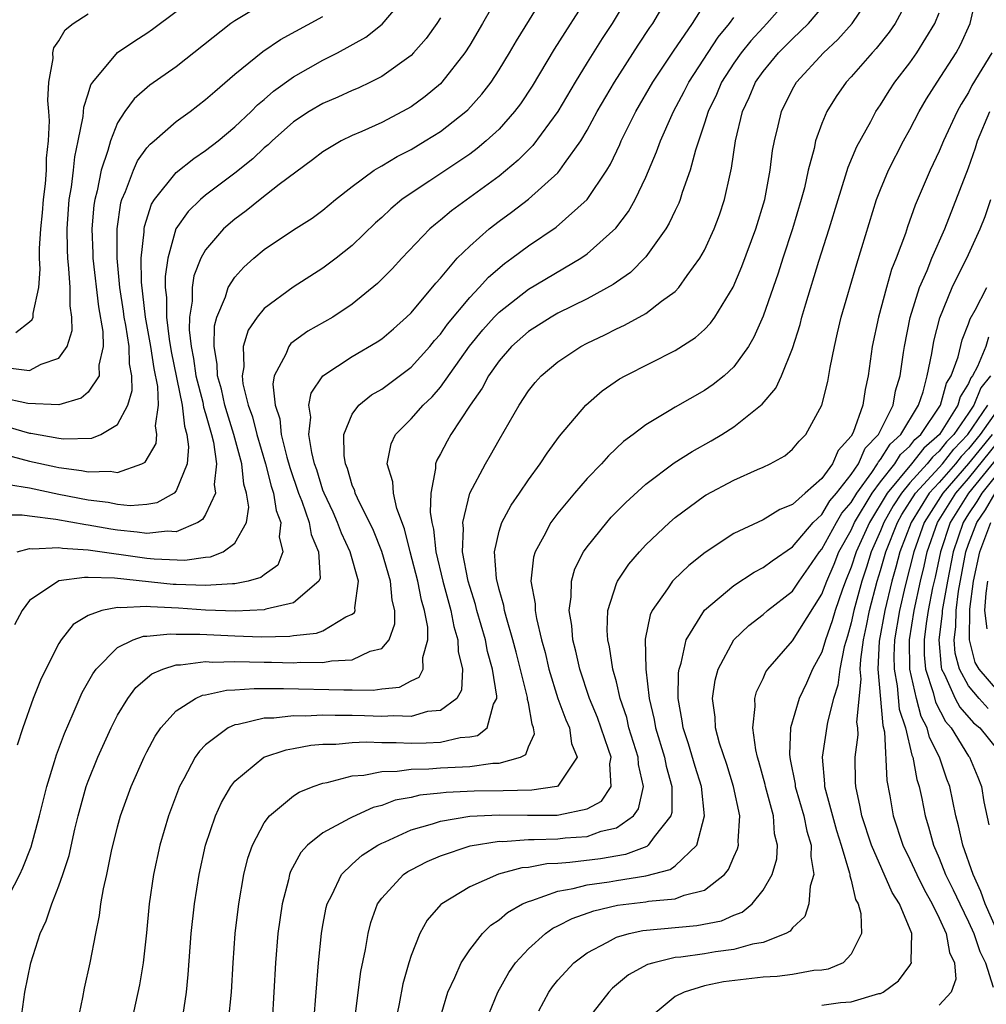
# Model space of a CAD drawing. Units: inches. Extents: x 2580000 to 2583000, y 1491000 to 1494000.
# Drawn here: x 2580512 to 2580578, y 1491556 to 1491623 of the extents above; entities that cross this region are included whole.
import ezdxf

# ---------------------------------------------------------------- set-up
doc = ezdxf.new("R2010")
doc.units = ezdxf.units.IN
doc.header["$MEASUREMENT"] = 0
doc.layers.add('LD25801491_2ft', color=12, linetype='Continuous')

msp = doc.modelspace()

# ---------------------------------------------------------------- linework, layer by layer
at = {"layer": 'LD25801491_2ft'}
for points, elevation in [([(2580510.028, 1491593.972), (2580513, 1491593.184), (2580514.781, 1491592.781), (2580515, 1491592.736), (2580516.542, 1491592.542), (2580517, 1491592.441), (2580518.497, 1491592.497), (2580519, 1491592.41), (2580520.654, 1491593), (2580520.887, 1491593.113), (2580521.624, 1491594.376), (2580521.686, 1491595), (2580521.587, 1491595.587), (2580521.779, 1491597), (2580521.736, 1491598.264), (2580521.49, 1491599.49), (2580521.265, 1491601), (2580520.903, 1491603), (2580520.633, 1491605.367), (2580520.614, 1491607), (2580520.805, 1491608.805), (2580520.805, 1491609), (2580520.83, 1491609.17), (2580521.32, 1491610.68), (2580521.527, 1491611), (2580523, 1491612.839), (2580524.193, 1491613.807), (2580525, 1491614.34), (2580525.856, 1491615), (2580527, 1491615.962), (2580528.102, 1491617), (2580528.546, 1491617.454), (2580529, 1491617.83), (2580529.62, 1491618.38), (2580531, 1491619.371), (2580533, 1491620.501), (2580533.991, 1491621), (2580535.927, 1491622.073), (2580537.033, 1491622.967), (2580538.867, 1491625.133)], 10174), ([(2580545.014, 1491625), (2580543.877, 1491623), (2580543, 1491621.521), (2580542.67, 1491621), (2580541.112, 1491619), (2580541, 1491618.89), (2580539.969, 1491618.031), (2580539, 1491617.331), (2580538.421, 1491617), (2580537, 1491616.263), (2580535.646, 1491615.646), (2580535, 1491615.37), (2580534.239, 1491615), (2580533, 1491614.266), (2580532.287, 1491613.713), (2580530.02, 1491612.02), (2580528.714, 1491611), (2580527.77, 1491610.23), (2580527, 1491609.676), (2580526.219, 1491609), (2580525, 1491607.585), (2580524.677, 1491607), (2580524.199, 1491605.801), (2580524.077, 1491605), (2580524.076, 1491604.076), (2580523.893, 1491603), (2580523.873, 1491602.127), (2580524.009, 1491601), (2580524.18, 1491600.18), (2580524.342, 1491599), (2580524.807, 1491597.193), (2580524.862, 1491596.862), (2580525, 1491596.422), (2580525.302, 1491595.302), (2580525.399, 1491595), (2580525.534, 1491594.466), (2580525.742, 1491593), (2580525.589, 1491591.589), (2580525.673, 1491591), (2580525, 1491589.539), (2580524.797, 1491589.203), (2580524.471, 1491589), (2580523, 1491588.372), (2580522.407, 1491588.407), (2580521, 1491588.239), (2580520.343, 1491588.343), (2580519, 1491588.468), (2580518.533, 1491588.533), (2580517, 1491588.816), (2580516.827, 1491588.827), (2580514.8, 1491589.2), (2580513, 1491589.417), (2580512.496, 1491589.504), (2580511, 1491589.506)], 10178), ([(2580511.608, 1491563.609), (2580512.333, 1491565), (2580512.539, 1491565.462), (2580513.105, 1491566.896), (2580513.671, 1491569), (2580514.175, 1491571), (2580514.712, 1491572.712), (2580514.839, 1491573.16), (2580515.372, 1491574.628), (2580515.974, 1491575.974), (2580516.59, 1491577.41), (2580517.305, 1491578.695), (2580517.531, 1491579), (2580519, 1491580.483), (2580520.07, 1491581), (2580520.76, 1491581.24), (2580521, 1491581.252), (2580522.58, 1491581.42), (2580523, 1491581.398), (2580524.614, 1491581.386), (2580527, 1491581.275), (2580528.784, 1491581.216), (2580530.749, 1491581.251), (2580531, 1491581.292), (2580532.549, 1491581.451), (2580533, 1491581.624), (2580534.567, 1491582.567), (2580535, 1491582.743), (2580535.146, 1491582.854), (2580535.198, 1491583), (2580535.176, 1491583.176), (2580535.42, 1491585), (2580534.846, 1491587), (2580534.264, 1491588.264), (2580533.989, 1491589), (2580533.693, 1491589.693), (2580533.078, 1491591), (2580533, 1491591.211), (2580532.579, 1491592.579), (2580532.431, 1491593), (2580532.231, 1491593.769), (2580532.043, 1491595), (2580532.176, 1491596.176), (2580532.045, 1491597), (2580532.186, 1491597.815), (2580533, 1491599), (2580535, 1491600.302), (2580536.702, 1491601.298), (2580537, 1491601.513), (2580537.802, 1491602.198), (2580538.702, 1491603), (2580539, 1491603.293), (2580540.691, 1491605.309), (2580541, 1491605.645), (2580542.157, 1491607), (2580543, 1491607.838), (2580544.324, 1491609), (2580545, 1491609.522), (2580545.858, 1491610.142), (2580547, 1491611.03), (2580549, 1491612.836), (2580549.145, 1491613), (2580549.451, 1491613.45), (2580550.564, 1491615), (2580551, 1491615.724), (2580551.697, 1491617), (2580552.863, 1491619), (2580554.482, 1491621.518), (2580555.279, 1491622.721), (2580555.48, 1491623), (2580556.642, 1491625)], 10186), ([(2580551.135, 1491625), (2580548.755, 1491621.245), (2580547.262, 1491618.738), (2580546.463, 1491617.537), (2580546.06, 1491617), (2580545, 1491615.811), (2580544.132, 1491615), (2580543.519, 1491614.481), (2580543, 1491614.1), (2580540.282, 1491612.282), (2580539, 1491611.446), (2580538.365, 1491611), (2580537.62, 1491610.38), (2580537, 1491609.792), (2580536.581, 1491609.419), (2580535, 1491607.88), (2580533.896, 1491607), (2580533, 1491606.324), (2580530.96, 1491605.04), (2580529, 1491603.59), (2580528.522, 1491603), (2580527.903, 1491602.097), (2580527.568, 1491601), (2580527.606, 1491599.606), (2580527.489, 1491599), (2580527.548, 1491598.452), (2580527.912, 1491597), (2580528.195, 1491596.195), (2580528.492, 1491595), (2580529.072, 1491593), (2580529.467, 1491591.467), (2580529.624, 1491591), (2580529.808, 1491589.808), (2580530.133, 1491589), (2580530.009, 1491588.009), (2580530.259, 1491587), (2580529.918, 1491586.082), (2580529, 1491585.437), (2580528.761, 1491585.239), (2580527.89, 1491585), (2580527, 1491584.822), (2580526.827, 1491584.827), (2580525, 1491584.695), (2580523, 1491584.769), (2580522.78, 1491584.78), (2580518.786, 1491585.214), (2580517, 1491585.241), (2580516.74, 1491585.259), (2580514.989, 1491585.011), (2580513, 1491583.676), (2580512.493, 1491583), (2580511.982, 1491582.018)], 10182), ([(2580512.153, 1491587), (2580513, 1491587.219), (2580513.192, 1491587.192), (2580515, 1491587.296), (2580515.249, 1491587.249), (2580517, 1491587.14), (2580521, 1491586.566), (2580521.484, 1491586.516), (2580523.577, 1491586.423), (2580525, 1491586.634), (2580525.337, 1491586.663), (2580526.189, 1491587), (2580527, 1491587.594), (2580527.79, 1491589), (2580527.952, 1491590.048), (2580527.787, 1491591), (2580527.603, 1491591.603), (2580527.462, 1491593), (2580526.934, 1491595), (2580526.465, 1491596.465), (2580526.321, 1491597), (2580526.084, 1491598.084), (2580525.811, 1491599), (2580525.797, 1491599.797), (2580525.575, 1491601), (2580525.61, 1491602.39), (2580525.776, 1491603), (2580526.365, 1491604.364), (2580526.547, 1491605), (2580527, 1491605.716), (2580527.607, 1491606.393), (2580528.287, 1491607), (2580529, 1491607.607), (2580531, 1491608.937), (2580532.263, 1491609.737), (2580533, 1491610.284), (2580533.854, 1491611), (2580535, 1491611.902), (2580536.498, 1491613), (2580536.801, 1491613.199), (2580537, 1491613.291), (2580538.065, 1491613.935), (2580539, 1491614.418), (2580539.975, 1491615), (2580541, 1491615.646), (2580542.734, 1491617), (2580542.874, 1491617.126), (2580543.824, 1491618.176), (2580544.454, 1491619), (2580545, 1491619.836), (2580545.71, 1491621), (2580546.181, 1491621.819), (2580548.141, 1491625)], 10180), ([(2580553.898, 1491625), (2580552.701, 1491623), (2580552.021, 1491621.978), (2580551, 1491620.341), (2580550.185, 1491619), (2580549, 1491616.994), (2580547.309, 1491614.691), (2580546.312, 1491613.688), (2580545, 1491612.603), (2580541.76, 1491610.24), (2580541, 1491609.594), (2580540.662, 1491609.338), (2580540.285, 1491609), (2580538.367, 1491607), (2580537.715, 1491606.285), (2580536.721, 1491605.279), (2580535, 1491603.865), (2580533.682, 1491603), (2580531.975, 1491602.025), (2580530.811, 1491601.189), (2580530.662, 1491601), (2580530.469, 1491600.469), (2580529.681, 1491599), (2580529.578, 1491598.422), (2580529.737, 1491597), (2580530.051, 1491596.051), (2580530.158, 1491595), (2580530.544, 1491593.456), (2580530.746, 1491592.746), (2580531.336, 1491591), (2580531.552, 1491590.448), (2580532.065, 1491589), (2580532.19, 1491588.19), (2580532.684, 1491587), (2580532.803, 1491585.197), (2580532.718, 1491585), (2580531, 1491583.532), (2580529.096, 1491583.096), (2580529, 1491583.055), (2580527.043, 1491582.957), (2580525, 1491583.017), (2580523.149, 1491583.149), (2580521.24, 1491583.239), (2580521, 1491583.267), (2580519.192, 1491583.192), (2580519, 1491583.215), (2580517.917, 1491583), (2580517, 1491582.666), (2580515.963, 1491582.037), (2580515.154, 1491581), (2580515, 1491580.753), (2580514.102, 1491579), (2580513.747, 1491578.253), (2580513.258, 1491577), (2580512.542, 1491575), (2580512.168, 1491573.832)], 10184), ([(2580565.007, 1491625), (2580563.26, 1491623), (2580563, 1491622.74), (2580562.169, 1491621.831), (2580561.5, 1491621), (2580561, 1491620.289), (2580560.17, 1491619), (2580559.826, 1491618.174), (2580559.248, 1491617), (2580559, 1491616.2), (2580558.38, 1491614.38), (2580558.02, 1491613), (2580557.477, 1491611.477), (2580557.336, 1491611), (2580557.244, 1491610.756), (2580557, 1491610.268), (2580556.605, 1491609.395), (2580556.362, 1491609), (2580555, 1491607.106), (2580553.957, 1491606.043), (2580553, 1491605.376), (2580552.788, 1491605.212), (2580551, 1491604.229), (2580549, 1491603.26), (2580548.542, 1491603), (2580547, 1491602.016), (2580545.859, 1491601), (2580545, 1491600.022), (2580544.279, 1491599), (2580543.841, 1491598.159), (2580543.039, 1491597), (2580541.723, 1491595), (2580541.457, 1491594.543), (2580541, 1491593.67), (2580540.753, 1491593.247), (2580540.66, 1491593), (2580540.678, 1491592.678), (2580540.354, 1491591), (2580540.296, 1491589.704), (2580540.417, 1491589), (2580540.534, 1491588.533), (2580540.686, 1491587), (2580541.166, 1491585), (2580541.716, 1491583), (2580541.918, 1491581.918), (2580542.193, 1491581), (2580542.21, 1491580.21), (2580542.504, 1491579), (2580542.438, 1491577.562), (2580542.113, 1491577), (2580541, 1491576.193), (2580540.114, 1491576.114), (2580539, 1491575.783), (2580537.832, 1491575.832), (2580537, 1491575.769), (2580535.826, 1491575.826), (2580535, 1491575.842), (2580533.836, 1491575.837), (2580533, 1491575.862), (2580531.797, 1491575.797), (2580531, 1491575.813), (2580529.656, 1491575.656), (2580529, 1491575.652), (2580527.223, 1491575.223), (2580527, 1491575.201), (2580526.542, 1491575), (2580525, 1491573.838), (2580524.579, 1491573.422), (2580524.296, 1491573), (2580523.523, 1491571.523), (2580523.226, 1491571), (2580522.465, 1491569), (2580521.881, 1491567), (2580521.449, 1491565), (2580521.155, 1491563), (2580520.967, 1491561.033), (2580520.751, 1491559), (2580520.498, 1491557.502), (2580519.945, 1491555)], 10192), ([(2580526.571, 1491555), (2580526.758, 1491557), (2580526.869, 1491559), (2580527.022, 1491561), (2580527.263, 1491563), (2580527.607, 1491565), (2580527.881, 1491566.119), (2580528.19, 1491567), (2580529, 1491568.534), (2580529.351, 1491569), (2580531, 1491570.368), (2580531.383, 1491570.617), (2580532.34, 1491571), (2580533, 1491571.234), (2580533.277, 1491571.277), (2580535, 1491571.735), (2580535.78, 1491571.78), (2580537, 1491572.037), (2580538.046, 1491572.047), (2580539, 1491572.194), (2580540.207, 1491572.207), (2580541, 1491572.28), (2580543, 1491572.376), (2580544.585, 1491572.586), (2580545, 1491572.593), (2580546.462, 1491573), (2580546.824, 1491573.176), (2580547, 1491573.714), (2580547.412, 1491574.588), (2580547.357, 1491575), (2580547.247, 1491575.247), (2580547, 1491576.708), (2580546.942, 1491576.942), (2580546.939, 1491577.061), (2580546.16, 1491580.16), (2580545.939, 1491581), (2580545.499, 1491582.501), (2580545.377, 1491583), (2580545.331, 1491583.332), (2580545, 1491584.432), (2580544.819, 1491585.181), (2580544.693, 1491587), (2580545, 1491588.405), (2580545.185, 1491589), (2580545.824, 1491590.176), (2580546.401, 1491591), (2580547, 1491591.896), (2580547.809, 1491593), (2580548.269, 1491593.731), (2580549.119, 1491594.881), (2580550.912, 1491597), (2580552.034, 1491597.966), (2580553.213, 1491598.787), (2580553.591, 1491599), (2580557, 1491600.717), (2580558.398, 1491601.602), (2580559, 1491602.157), (2580559.417, 1491602.583), (2580559.705, 1491603), (2580560.962, 1491605.038), (2580561.558, 1491606.441), (2580562.51, 1491609), (2580563.11, 1491611), (2580563.479, 1491613), (2580563.644, 1491614.356), (2580563.763, 1491615), (2580564.023, 1491616.023), (2580564.244, 1491617), (2580565, 1491618.529), (2580565.269, 1491619), (2580567.111, 1491621), (2580568.098, 1491621.902), (2580569.058, 1491623), (2580570.419, 1491625)], 10196), ([(2580535.162, 1491555.162), (2580535.59, 1491558.41), (2580535.899, 1491559.9), (2580536.076, 1491561), (2580536.263, 1491561.737), (2580536.727, 1491563), (2580537, 1491563.388), (2580538.48, 1491565), (2580538.789, 1491565.211), (2580539, 1491565.33), (2580540.102, 1491565.898), (2580541, 1491566.283), (2580543.04, 1491566.961), (2580545, 1491567.27), (2580545.266, 1491567.266), (2580547, 1491567.388), (2580547.387, 1491567.386), (2580549, 1491567.44), (2580549.504, 1491567.505), (2580551, 1491567.609), (2580551.956, 1491567.956), (2580553, 1491568.186), (2580554.155, 1491569), (2580554.509, 1491569.491), (2580554.849, 1491571), (2580554.513, 1491572.512), (2580554.492, 1491573), (2580553.855, 1491575), (2580553.701, 1491575.701), (2580553.263, 1491577), (2580553, 1491578.13), (2580552.764, 1491579), (2580552.525, 1491580.525), (2580552.41, 1491581), (2580552.361, 1491581.639), (2580552.412, 1491583), (2580553, 1491584.84), (2580553.065, 1491585), (2580553.839, 1491586.161), (2580554.566, 1491587), (2580555, 1491587.465), (2580556.62, 1491589), (2580557, 1491589.334), (2580559, 1491590.808), (2580559.12, 1491590.88), (2580561, 1491591.88), (2580562.613, 1491592.613), (2580563, 1491592.775), (2580563.472, 1491593), (2580564.469, 1491593.531), (2580565, 1491593.987), (2580565.466, 1491594.534), (2580565.917, 1491595), (2580567, 1491596.987), (2580567.401, 1491598.599), (2580567.563, 1491599.563), (2580567.853, 1491601), (2580568.079, 1491601.921), (2580568.317, 1491603), (2580569.38, 1491606.621), (2580569.737, 1491607.737), (2580570.733, 1491611), (2580571, 1491611.7), (2580571.539, 1491613), (2580572.563, 1491615), (2580573, 1491615.784), (2580573.63, 1491617), (2580574.141, 1491617.859), (2580574.86, 1491619), (2580576.163, 1491621), (2580576.462, 1491621.538), (2580577.112, 1491623), (2580577.563, 1491625)], 10202), ([(2580529, 1491624.376), (2580527, 1491623.193), (2580526.727, 1491623), (2580523, 1491620.056), (2580521.209, 1491618.791), (2580520.135, 1491617.865), (2580519.506, 1491617), (2580519, 1491616.229), (2580518.508, 1491615), (2580518.344, 1491614.344), (2580517.882, 1491613), (2580517.602, 1491611.602), (2580517.44, 1491611), (2580517.385, 1491610.615), (2580517.255, 1491609), (2580517.319, 1491607.319), (2580517.319, 1491607), (2580517.701, 1491603.701), (2580517.998, 1491602.002), (2580518.016, 1491601), (2580517.715, 1491599.715), (2580517.738, 1491599), (2580517, 1491597.888), (2580516.53, 1491597.47), (2580514.991, 1491597.009), (2580512.89, 1491597.109), (2580511, 1491597.524)], 10170), ([(2580573, 1491624.855), (2580571.992, 1491623), (2580571.589, 1491622.411), (2580570.705, 1491621.294), (2580570.42, 1491621), (2580569, 1491619.366), (2580568.661, 1491619), (2580567.983, 1491618.017), (2580567.345, 1491617), (2580567, 1491616.183), (2580566.576, 1491615), (2580566.474, 1491614.475), (2580566.077, 1491613), (2580565.814, 1491611.814), (2580565.602, 1491611), (2580565.011, 1491609), (2580564.34, 1491607), (2580564.016, 1491605.984), (2580563, 1491603.063), (2580562.375, 1491601.625), (2580561.995, 1491601), (2580561, 1491599.597), (2580560.349, 1491599), (2580559.599, 1491598.401), (2580559, 1491597.994), (2580557, 1491596.852), (2580556.598, 1491596.598), (2580555, 1491595.65), (2580554.152, 1491595), (2580553.486, 1491594.514), (2580552.453, 1491593.547), (2580551.974, 1491593), (2580551, 1491592.003), (2580550.139, 1491591), (2580549, 1491589.627), (2580548.725, 1491589.275), (2580548.538, 1491589), (2580548.055, 1491588.055), (2580547.466, 1491587), (2580547.355, 1491586.645), (2580547.178, 1491585), (2580547.455, 1491583.455), (2580547.455, 1491583), (2580547.546, 1491582.454), (2580547.903, 1491581), (2580548.134, 1491580.134), (2580548.392, 1491579), (2580549.009, 1491577), (2580549.553, 1491575.553), (2580549.807, 1491575), (2580549.935, 1491573.935), (2580550.325, 1491573), (2580549, 1491571.022), (2580548.932, 1491571), (2580547.244, 1491570.756), (2580545.285, 1491570.715), (2580543.305, 1491570.695), (2580541.393, 1491570.607), (2580541, 1491570.552), (2580539.591, 1491570.409), (2580539, 1491570.261), (2580537.929, 1491570.071), (2580537, 1491569.718), (2580536.421, 1491569.579), (2580535, 1491568.927), (2580534.817, 1491568.817), (2580533, 1491567.86), (2580531.941, 1491567), (2580531.486, 1491566.514), (2580530.786, 1491565.214), (2580530.715, 1491565), (2580530.64, 1491564.64), (2580530.219, 1491563), (2580529.932, 1491561), (2580529.757, 1491559), (2580529.656, 1491557), (2580529.528, 1491555)], 10198), ([(2580511.533, 1491599.533), (2580513, 1491599.349), (2580513.795, 1491599.795), (2580515, 1491600.199), (2580515.567, 1491601), (2580515.909, 1491602.091), (2580515.892, 1491603), (2580515.769, 1491603.769), (2580515.768, 1491605), (2580515.687, 1491606.313), (2580515.603, 1491607), (2580515.58, 1491607.58), (2580515.568, 1491609), (2580515.657, 1491610.343), (2580515.71, 1491611), (2580515.858, 1491611.858), (2580515.993, 1491613), (2580516.082, 1491613.918), (2580516.325, 1491615), (2580516.662, 1491616.662), (2580516.699, 1491617.301), (2580517, 1491618.209), (2580517.183, 1491618.817), (2580517.312, 1491619), (2580519, 1491621.021), (2580520.169, 1491621.831), (2580521, 1491622.344), (2580521.387, 1491622.613), (2580523, 1491623.824)], 10168), ([(2580512.064, 1491601.936), (2580513, 1491602.662), (2580513.178, 1491602.822), (2580513.236, 1491603), (2580513.236, 1491603.236), (2580513.63, 1491605), (2580513.734, 1491606.266), (2580513.685, 1491607), (2580513.679, 1491607.679), (2580513.78, 1491609), (2580513.89, 1491610.11), (2580513.953, 1491611), (2580514.078, 1491612.078), (2580514.152, 1491613), (2580514.166, 1491613.834), (2580514.293, 1491615), (2580514.365, 1491616.365), (2580514.321, 1491617), (2580514.242, 1491617.758), (2580514.319, 1491619), (2580514.606, 1491620.606), (2580514.582, 1491621), (2580514.657, 1491621.343), (2580515, 1491621.829), (2580515.435, 1491622.565), (2580515.978, 1491623), (2580517, 1491623.66)], 10166), ([(2580512.4, 1491555), (2580512.679, 1491557), (2580513.083, 1491559), (2580513.721, 1491561), (2580514.142, 1491561.858), (2580514.511, 1491563), (2580515, 1491564.228), (2580515.275, 1491565), (2580515.692, 1491566.308), (2580516.089, 1491568.089), (2580516.307, 1491569), (2580516.865, 1491571), (2580517, 1491571.374), (2580517.656, 1491573), (2580518.557, 1491575), (2580519, 1491575.861), (2580519.694, 1491577), (2580520.249, 1491577.751), (2580521.327, 1491578.673), (2580522.085, 1491579), (2580523, 1491579.289), (2580523.287, 1491579.287), (2580525, 1491579.515), (2580525.49, 1491579.49), (2580527, 1491579.531), (2580529, 1491579.475), (2580529.482, 1491579.482), (2580531, 1491579.429), (2580531.471, 1491579.471), (2580533, 1491579.454), (2580533.575, 1491579.575), (2580535, 1491579.637), (2580536.224, 1491580.224), (2580537, 1491580.417), (2580537.506, 1491581), (2580537.906, 1491582.094), (2580537.887, 1491583), (2580537.711, 1491583.711), (2580537.605, 1491585), (2580537.015, 1491587.015), (2580536.443, 1491588.443), (2580535.353, 1491590.647), (2580535.199, 1491591), (2580535.16, 1491591.16), (2580535, 1491591.546), (2580534.67, 1491592.67), (2580534.538, 1491593), (2580534.444, 1491593.556), (2580534.431, 1491595), (2580535, 1491596.38), (2580535.452, 1491597), (2580536.307, 1491597.693), (2580537, 1491598.093), (2580539, 1491599.579), (2580540.286, 1491601), (2580540.606, 1491601.394), (2580541, 1491601.823), (2580541.49, 1491602.51), (2580543, 1491604.327), (2580543.639, 1491605), (2580544.276, 1491605.724), (2580545.361, 1491606.639), (2580545.877, 1491607), (2580547, 1491607.847), (2580548.885, 1491609.115), (2580551.002, 1491611), (2580552.341, 1491613), (2580552.591, 1491613.409), (2580553.236, 1491614.764), (2580553.332, 1491615), (2580554.332, 1491617), (2580555.493, 1491619), (2580556.891, 1491621.11), (2580558.188, 1491623), (2580559, 1491624.294)], 10188), ([(2580523.463, 1491555.463), (2580523.698, 1491557), (2580523.815, 1491558.185), (2580524.009, 1491561), (2580524.237, 1491563), (2580524.558, 1491565), (2580524.997, 1491567), (2580525.667, 1491569), (2580526.074, 1491569.926), (2580526.714, 1491571), (2580527, 1491571.368), (2580528.977, 1491573), (2580530.488, 1491573.512), (2580531, 1491573.589), (2580532.175, 1491573.825), (2580533, 1491573.88), (2580533.886, 1491573.885), (2580535, 1491574.003), (2580535.954, 1491574.046), (2580537, 1491573.994), (2580537.999, 1491574.001), (2580539, 1491573.965), (2580540.025, 1491573.975), (2580541, 1491574.036), (2580542.341, 1491574.341), (2580543, 1491574.383), (2580543.527, 1491574.473), (2580544.19, 1491575), (2580544.623, 1491576.623), (2580544.839, 1491577), (2580544.846, 1491577.154), (2580544.548, 1491579), (2580544.218, 1491580.217), (2580544.067, 1491581), (2580543.494, 1491583), (2580543.398, 1491583.398), (2580543, 1491584.628), (2580542.894, 1491585), (2580542.519, 1491587), (2580542.582, 1491588.583), (2580542.53, 1491589), (2580543.015, 1491590.985), (2580544.071, 1491593), (2580544.418, 1491593.582), (2580545, 1491594.63), (2580546.37, 1491597), (2580547, 1491597.96), (2580547.46, 1491598.54), (2580547.874, 1491599), (2580549, 1491599.952), (2580550.566, 1491601), (2580551, 1491601.225), (2580552.211, 1491601.789), (2580553, 1491602.19), (2580553.561, 1491602.439), (2580555, 1491603.246), (2580556.075, 1491604.075), (2580557, 1491604.748), (2580557.243, 1491605), (2580557.83, 1491605.831), (2580558.696, 1491607), (2580559, 1491607.551), (2580559.671, 1491609), (2580560.034, 1491609.966), (2580560.374, 1491611), (2580560.744, 1491612.744), (2580560.85, 1491613.15), (2580561.119, 1491615), (2580561.596, 1491617), (2580562.049, 1491617.951), (2580562.482, 1491619), (2580563, 1491619.738), (2580564.046, 1491621), (2580565, 1491621.954), (2580566.094, 1491623), (2580567, 1491624.069)], 10194), ([(2580532.381, 1491555), (2580532.684, 1491559), (2580532.902, 1491561), (2580533, 1491561.547), (2580533.228, 1491562.772), (2580533.287, 1491563), (2580533.612, 1491563.612), (2580534.252, 1491565), (2580535, 1491565.718), (2580535.678, 1491566.322), (2580536.728, 1491567), (2580537, 1491567.144), (2580537.242, 1491567.242), (2580539, 1491568.043), (2580540.457, 1491568.457), (2580541, 1491568.641), (2580543, 1491568.976), (2580545, 1491569.081), (2580546.948, 1491569.052), (2580548.957, 1491569.043), (2580549.081, 1491569.082), (2580551, 1491569.48), (2580551.982, 1491570.018), (2580552.65, 1491571), (2580552.547, 1491572.547), (2580552.632, 1491573), (2580552.469, 1491573.531), (2580551.711, 1491575.711), (2580551.161, 1491577), (2580550.501, 1491579), (2580550.236, 1491580.236), (2580550.038, 1491581), (2580549.971, 1491581.971), (2580549.78, 1491583), (2580549.927, 1491583.927), (2580549.928, 1491585), (2580550.171, 1491585.829), (2580550.767, 1491587), (2580551, 1491587.337), (2580552.337, 1491589), (2580552.651, 1491589.349), (2580553.642, 1491590.358), (2580555, 1491591.609), (2580556.932, 1491593.068), (2580558.159, 1491593.842), (2580559.448, 1491594.552), (2580560.191, 1491595), (2580561, 1491595.512), (2580562.934, 1491597.065), (2580563.856, 1491598.144), (2580564.254, 1491599), (2580565, 1491600.863), (2580565.517, 1491602.483), (2580565.64, 1491603), (2580565.901, 1491603.901), (2580566.804, 1491606.803), (2580567.511, 1491609), (2580568.105, 1491611), (2580568.623, 1491612.623), (2580568.788, 1491613.212), (2580569.381, 1491614.619), (2580570.334, 1491616.334), (2580570.685, 1491617), (2580571, 1491617.46), (2580571.588, 1491618.412), (2580571.984, 1491619), (2580573, 1491620.313), (2580573.481, 1491621), (2580574.706, 1491623), (2580575, 1491623.736)], 10200), ([(2580511.517, 1491595.517), (2580513, 1491595.089), (2580513.085, 1491595.086), (2580515, 1491594.733), (2580515.31, 1491594.69), (2580517.257, 1491594.743), (2580517.851, 1491595), (2580519, 1491595.676), (2580519.708, 1491597), (2580519.999, 1491598.001), (2580519.963, 1491599), (2580519.802, 1491599.802), (2580519.781, 1491601), (2580519.558, 1491602.441), (2580519.451, 1491603), (2580519.406, 1491603.406), (2580519.154, 1491605), (2580518.967, 1491607), (2580518.965, 1491609), (2580519.222, 1491610.778), (2580519.292, 1491611), (2580519.544, 1491611.544), (2580520.082, 1491613), (2580520.359, 1491613.641), (2580521, 1491614.522), (2580521.217, 1491614.783), (2580521.486, 1491615), (2580523, 1491616.314), (2580523.937, 1491617), (2580525, 1491617.812), (2580525.622, 1491618.378), (2580527, 1491619.553), (2580528.896, 1491621.103), (2580530.1, 1491621.9), (2580533, 1491623.47)], 10172), ([(2580541, 1491623.39), (2580540.749, 1491623), (2580540.022, 1491621.978), (2580539.171, 1491621), (2580539, 1491620.829), (2580537, 1491619.38), (2580536.249, 1491619), (2580535.395, 1491618.605), (2580535, 1491618.439), (2580534.015, 1491617.985), (2580533, 1491617.557), (2580532.068, 1491617), (2580531, 1491616.293), (2580529.527, 1491615), (2580529.263, 1491614.737), (2580529, 1491614.533), (2580528.213, 1491613.787), (2580527, 1491612.809), (2580525, 1491611.292), (2580524.653, 1491611), (2580523.808, 1491610.192), (2580522.982, 1491609.018), (2580522.415, 1491607), (2580522.242, 1491605.758), (2580522.251, 1491605), (2580522.333, 1491604.333), (2580522.332, 1491603), (2580522.512, 1491601.488), (2580522.65, 1491600.65), (2580523.399, 1491597), (2580523.553, 1491595.553), (2580523.728, 1491595), (2580523.844, 1491594.156), (2580523.735, 1491593), (2580523, 1491591.146), (2580522.86, 1491591), (2580521.674, 1491590.326), (2580521, 1491590.222), (2580519.86, 1491590.14), (2580519, 1491590.232), (2580518.361, 1491590.361), (2580517, 1491590.529), (2580515, 1491590.91), (2580513, 1491591.329), (2580511.568, 1491591.568)], 10176), ([(2580516.284, 1491555), (2580516.629, 1491556.629), (2580516.744, 1491557.256), (2580517.143, 1491559), (2580517.51, 1491561), (2580517.779, 1491562.221), (2580517.865, 1491563), (2580518.034, 1491564.034), (2580518.263, 1491565), (2580518.589, 1491566.589), (2580519, 1491568.251), (2580519.207, 1491569), (2580519.931, 1491571), (2580520.809, 1491573), (2580521, 1491573.373), (2580521.567, 1491574.433), (2580521.953, 1491575), (2580523, 1491576.158), (2580524.31, 1491577), (2580524.78, 1491577.22), (2580525, 1491577.257), (2580526.424, 1491577.576), (2580527, 1491577.594), (2580528.305, 1491577.695), (2580529, 1491577.676), (2580530.317, 1491577.683), (2580534.416, 1491577.584), (2580535, 1491577.604), (2580536.427, 1491577.573), (2580537, 1491577.662), (2580538.222, 1491577.778), (2580539, 1491578.198), (2580539.545, 1491578.455), (2580539.838, 1491579), (2580539.809, 1491579.808), (2580540.155, 1491581), (2580540.136, 1491581.864), (2580539.913, 1491583), (2580539.709, 1491583.71), (2580539.466, 1491585), (2580538.948, 1491587), (2580538.566, 1491588.566), (2580538.042, 1491589.958), (2580537.802, 1491591), (2580537.767, 1491591.767), (2580537.386, 1491593), (2580537.649, 1491594.35), (2580537.952, 1491595), (2580539, 1491596.054), (2580539.826, 1491597), (2580540.432, 1491597.568), (2580541, 1491598.224), (2580542.987, 1491601.013), (2580543.885, 1491602.115), (2580544.676, 1491603), (2580545, 1491603.338), (2580547, 1491604.899), (2580550.58, 1491607), (2580551, 1491607.294), (2580552.952, 1491609.048), (2580553.816, 1491610.184), (2580554.274, 1491611), (2580555, 1491612.524), (2580555.743, 1491614.257), (2580555.997, 1491615), (2580556.796, 1491616.795), (2580556.891, 1491617), (2580557.625, 1491618.374), (2580557.932, 1491619), (2580559.934, 1491622.066), (2580560.713, 1491623), (2580561, 1491623.405)], 10190), ([(2580578.588, 1491621), (2580577.234, 1491618.766), (2580577, 1491618.31), (2580576.499, 1491617.501), (2580576.219, 1491617), (2580575.289, 1491615), (2580575, 1491614.297), (2580574.386, 1491613), (2580573.37, 1491610.629), (2580572.845, 1491609.155), (2580572.701, 1491608.701), (2580572.071, 1491607), (2580571.76, 1491606.24), (2580571.398, 1491605), (2580570.853, 1491603), (2580570.437, 1491601), (2580570.165, 1491599), (2580569.948, 1491598.052), (2580569.793, 1491597), (2580569.131, 1491595.13), (2580569, 1491594.888), (2580568.103, 1491593.897), (2580567.719, 1491593), (2580567, 1491592.006), (2580565.86, 1491591), (2580565, 1491590.212), (2580564.127, 1491589.873), (2580563, 1491589.168), (2580561, 1491588.239), (2580559.051, 1491586.949), (2580557.931, 1491586.069), (2580556.904, 1491585.096), (2580556.82, 1491585), (2580556.482, 1491584.483), (2580555.434, 1491583), (2580555.293, 1491582.707), (2580554.962, 1491581.037), (2580555.002, 1491578.998), (2580555.227, 1491577), (2580555.571, 1491575.571), (2580555.655, 1491575), (2580556.277, 1491573), (2580556.391, 1491572.391), (2580556.785, 1491571), (2580556.768, 1491569.232), (2580556.71, 1491569), (2580555.57, 1491567.57), (2580555.175, 1491567), (2580555.077, 1491566.923), (2580553.626, 1491566.374), (2580551.912, 1491566.088), (2580549.822, 1491565.822), (2580549, 1491565.765), (2580548.261, 1491565.739), (2580547, 1491565.491), (2580546.547, 1491565.453), (2580544.968, 1491565.032), (2580543, 1491564.168), (2580541.096, 1491563), (2580541.043, 1491562.957), (2580540.105, 1491561.895), (2580539.606, 1491561), (2580539, 1491559.495), (2580538.841, 1491559), (2580538.442, 1491557.558), (2580538.186, 1491556.186), (2580537.94, 1491555)], 10204), ([(2580540.93, 1491555), (2580541.514, 1491557), (2580541.983, 1491557.984), (2580542.413, 1491559), (2580543, 1491559.88), (2580543.87, 1491561), (2580544.435, 1491561.565), (2580545, 1491561.929), (2580545.575, 1491562.424), (2580546.605, 1491563), (2580547, 1491563.177), (2580547.234, 1491563.234), (2580549, 1491563.874), (2580550.05, 1491564.05), (2580551, 1491564.306), (2580552.517, 1491564.517), (2580553, 1491564.609), (2580555, 1491564.913), (2580556.661, 1491565.339), (2580557, 1491565.605), (2580558.474, 1491567), (2580559.006, 1491569), (2580558.793, 1491571), (2580558.372, 1491572.372), (2580557.922, 1491573.922), (2580557.544, 1491575), (2580557.492, 1491575.492), (2580557.215, 1491577), (2580557.237, 1491578.763), (2580557.269, 1491579), (2580557.409, 1491579.409), (2580557.747, 1491581), (2580559, 1491583.024), (2580561, 1491584.712), (2580562.388, 1491585.612), (2580563, 1491585.921), (2580563.608, 1491586.392), (2580565, 1491587.33), (2580566.414, 1491589), (2580567, 1491589.548), (2580567.537, 1491590.463), (2580568.001, 1491591), (2580569, 1491592.262), (2580569.493, 1491593), (2580569.947, 1491594.053), (2580570.86, 1491595), (2580571.865, 1491597), (2580572.032, 1491597.968), (2580572.33, 1491599), (2580572.574, 1491600.574), (2580572.625, 1491601), (2580573.029, 1491602.971), (2580573.653, 1491605), (2580574.175, 1491606.175), (2580574.498, 1491607), (2580575.378, 1491609), (2580577, 1491613.173), (2580577.47, 1491614.53), (2580577.606, 1491615), (2580578.441, 1491617)], 10206), ([(2580544.097, 1491555), (2580544.922, 1491557), (2580545.67, 1491558.33), (2580546.127, 1491559), (2580547, 1491559.948), (2580548.163, 1491561), (2580548.658, 1491561.342), (2580549, 1491561.501), (2580549.986, 1491562.014), (2580551.461, 1491562.539), (2580553.081, 1491562.919), (2580555, 1491563.149), (2580555.194, 1491563.194), (2580557, 1491563.35), (2580557.612, 1491563.612), (2580559, 1491563.953), (2580560.365, 1491565), (2580560.649, 1491565.351), (2580561, 1491566.213), (2580561.25, 1491566.75), (2580561.314, 1491567), (2580561.291, 1491567.291), (2580561.404, 1491569), (2580560.991, 1491571), (2580560.515, 1491572.515), (2580560.032, 1491573.968), (2580559.759, 1491575), (2580559.73, 1491575.731), (2580559.556, 1491577), (2580559.737, 1491578.263), (2580559.933, 1491579), (2580561.01, 1491581), (2580562.018, 1491581.982), (2580563, 1491582.734), (2580563.303, 1491583), (2580565, 1491584.32), (2580565.447, 1491585), (2580566.087, 1491585.913), (2580566.85, 1491587), (2580567, 1491587.173), (2580567.996, 1491589), (2580568.367, 1491589.633), (2580569, 1491590.364), (2580569.378, 1491591), (2580570.397, 1491592.397), (2580570.799, 1491593), (2580570.86, 1491593.14), (2580571, 1491593.286), (2580571.655, 1491594.345), (2580572.378, 1491595), (2580573.582, 1491597), (2580573.901, 1491597.901), (2580574.178, 1491599), (2580574.506, 1491600.506), (2580574.645, 1491601.355), (2580575.049, 1491602.951), (2580575.88, 1491605), (2580576.237, 1491605.763), (2580576.879, 1491607), (2580577.802, 1491609), (2580578.142, 1491609.858), (2580578.516, 1491611)], 10208), ([(2580547.717, 1491555.717), (2580548.402, 1491557), (2580548.644, 1491557.356), (2580549, 1491557.802), (2580550.087, 1491559), (2580551, 1491559.667), (2580552.39, 1491560.39), (2580553, 1491560.74), (2580553.872, 1491561), (2580554.799, 1491561.201), (2580558.475, 1491561.525), (2580560.155, 1491561.845), (2580561, 1491562.235), (2580561.566, 1491562.434), (2580562.247, 1491563), (2580563, 1491563.94), (2580563.617, 1491565), (2580563.922, 1491566.078), (2580563.978, 1491567), (2580563.785, 1491567.785), (2580563.71, 1491569), (2580563.171, 1491571), (2580563.144, 1491571.144), (2580562.713, 1491572.714), (2580562.621, 1491573), (2580562.499, 1491573.501), (2580562.295, 1491575), (2580562.455, 1491576.455), (2580562.43, 1491577), (2580562.551, 1491577.449), (2580563, 1491578.374), (2580563.185, 1491578.815), (2580563.31, 1491579), (2580565, 1491580.927), (2580567, 1491584.108), (2580567.33, 1491585), (2580567.832, 1491586.168), (2580568.17, 1491587), (2580569, 1491588.47), (2580569.238, 1491589), (2580570.442, 1491591), (2580571, 1491591.765), (2580571.973, 1491593), (2580572.366, 1491593.634), (2580573, 1491594.209), (2580573.349, 1491594.651), (2580573.744, 1491595), (2580575.081, 1491597), (2580575.497, 1491598.503), (2580575.816, 1491599), (2580576.292, 1491600.292), (2580576.558, 1491601.441), (2580577, 1491602.527), (2580577.114, 1491602.886), (2580577.459, 1491603.459), (2580578.256, 1491605)], 10210), ([(2580578.369, 1491601.631), (2580578.169, 1491601), (2580577.619, 1491599.619), (2580577.276, 1491599), (2580577.153, 1491598.847), (2580577, 1491598.461), (2580576.43, 1491597.57), (2580576.271, 1491597), (2580575.014, 1491595), (2580573.947, 1491594.053), (2580573.115, 1491593), (2580571.459, 1491591), (2580570.241, 1491589), (2580569.348, 1491587), (2580569, 1491585.942), (2580568.611, 1491585), (2580568.383, 1491584.383), (2580567.902, 1491583), (2580567.709, 1491582.291), (2580567.247, 1491581), (2580567, 1491580.166), (2580566.375, 1491579), (2580565.956, 1491578.044), (2580565.446, 1491577), (2580564.864, 1491575), (2580564.787, 1491573.214), (2580564.811, 1491573), (2580564.851, 1491572.851), (2580565.174, 1491571.174), (2580565.188, 1491571), (2580565.774, 1491569), (2580565.971, 1491567.971), (2580566.28, 1491567), (2580566.241, 1491566.241), (2580566.461, 1491565), (2580566.204, 1491564.205), (2580566.111, 1491563), (2580565.842, 1491562.158), (2580565, 1491561.376), (2580564.842, 1491561.158), (2580564.554, 1491561), (2580563, 1491560.371), (2580562.268, 1491560.268), (2580561, 1491559.901), (2580559.749, 1491559.749), (2580559, 1491559.613), (2580557.382, 1491559.382), (2580557, 1491559.347), (2580555.547, 1491559), (2580555.127, 1491558.873), (2580553.832, 1491558.168), (2580552.737, 1491557.263), (2580552.481, 1491557), (2580551, 1491555.111)], 10212), ([(2580578.499, 1491599), (2580577.829, 1491598.171), (2580577.366, 1491597), (2580577, 1491596.456), (2580575.988, 1491595), (2580575.504, 1491594.496), (2580575, 1491593.857), (2580574.545, 1491593.455), (2580574.186, 1491593), (2580573, 1491591.699), (2580572.426, 1491591), (2580571.872, 1491590.128), (2580571.226, 1491589), (2580571, 1491588.436), (2580570.368, 1491587), (2580570.049, 1491585.951), (2580569.728, 1491585), (2580569.182, 1491583), (2580569, 1491582.165), (2580568.75, 1491581.25), (2580568.518, 1491580.518), (2580568.219, 1491579), (2580568.099, 1491577.901), (2580567.8, 1491577), (2580567.38, 1491575.38), (2580567.025, 1491573), (2580567.191, 1491571.191), (2580567.193, 1491571), (2580567.245, 1491570.755), (2580568.008, 1491568.008), (2580568.327, 1491567), (2580568.896, 1491565.104), (2580568.912, 1491565), (2580568.908, 1491564.908), (2580569, 1491564.616), (2580569.296, 1491563.296), (2580569.468, 1491563), (2580569.65, 1491562.35), (2580569.708, 1491561), (2580569, 1491559.572), (2580568.46, 1491559), (2580567.433, 1491558.568), (2580567, 1491558.488), (2580566.46, 1491558.46), (2580565, 1491558.194), (2580563.95, 1491558.05), (2580563, 1491558.004), (2580560.309, 1491557.691), (2580559, 1491557.424), (2580557.613, 1491557), (2580557, 1491556.697), (2580554.967, 1491555)], 10214), ([(2580567, 1491556.111), (2580568.284, 1491556.283), (2580569, 1491556.333), (2580570.891, 1491556.891), (2580571, 1491556.911), (2580571.192, 1491557), (2580572.23, 1491557.77), (2580573, 1491558.799), (2580573.122, 1491559), (2580573.095, 1491559.095), (2580573.13, 1491561), (2580572.292, 1491563), (2580571.785, 1491563.785), (2580570.375, 1491567), (2580569.722, 1491569), (2580569.622, 1491569.622), (2580569.318, 1491571), (2580569.301, 1491571.301), (2580569.282, 1491573), (2580569.469, 1491574.531), (2580569.447, 1491575), (2580569.397, 1491575.397), (2580569.679, 1491578.321), (2580569.622, 1491579), (2580569.652, 1491579.652), (2580569.833, 1491581), (2580570.048, 1491581.952), (2580570.244, 1491583), (2580570.774, 1491585), (2580571, 1491585.725), (2580571.366, 1491587), (2580572.157, 1491589), (2580572.464, 1491589.536), (2580573.382, 1491591), (2580575, 1491592.755), (2580575.214, 1491593), (2580576.002, 1491593.998), (2580576.962, 1491595), (2580578.31, 1491597)], 10216), ([(2580579, 1491596.692), (2580577.787, 1491595), (2580577, 1491594.023), (2580576.499, 1491593.501), (2580576.104, 1491593), (2580575, 1491591.733), (2580574.324, 1491591), (2580573.084, 1491589), (2580572.327, 1491587), (2580572.055, 1491585.945), (2580571.776, 1491585), (2580571.288, 1491583), (2580570.917, 1491580.917), (2580570.828, 1491579), (2580571.153, 1491575.153), (2580571.265, 1491574.734), (2580571.423, 1491571.423), (2580571.631, 1491570.369), (2580571.863, 1491569), (2580572.52, 1491567), (2580573, 1491566.025), (2580573.467, 1491565), (2580573.976, 1491563.977), (2580574.525, 1491563), (2580575, 1491562.024), (2580575.467, 1491561), (2580575.696, 1491559.696), (2580576.044, 1491559), (2580576.126, 1491557.874), (2580575.825, 1491557), (2580575, 1491556.112)], 10218), ([(2580578.607, 1491595), (2580577, 1491593.006), (2580575.247, 1491591), (2580573.98, 1491589), (2580573.272, 1491587), (2580572.69, 1491584.69), (2580572.291, 1491583), (2580571.95, 1491581), (2580571.907, 1491579.907), (2580571.92, 1491579), (2580572.146, 1491577.855), (2580572.279, 1491576.279), (2580572.699, 1491575), (2580573.138, 1491573.138), (2580573.207, 1491573), (2580573.473, 1491571.474), (2580573.636, 1491571), (2580573.811, 1491570.189), (2580574.036, 1491569), (2580574.266, 1491568.267), (2580574.612, 1491567), (2580575, 1491566.115), (2580575.44, 1491565), (2580575.96, 1491563.96), (2580576.395, 1491563), (2580577, 1491561.79), (2580577.364, 1491561), (2580577.771, 1491559.771), (2580578.165, 1491559), (2580578.673, 1491557.327)], 10220), ([(2580579, 1491561.053), (2580578.131, 1491563), (2580577.846, 1491563.846), (2580577.304, 1491565), (2580576.613, 1491567), (2580576.324, 1491568.324), (2580576.139, 1491569), (2580575.715, 1491571), (2580575.517, 1491571.517), (2580575.015, 1491573), (2580574.342, 1491574.342), (2580574.188, 1491575), (2580573.775, 1491575.775), (2580573.444, 1491577), (2580572.993, 1491579), (2580572.966, 1491581), (2580573.283, 1491583), (2580573.715, 1491585), (2580573.973, 1491586.027), (2580574.179, 1491587), (2580574.876, 1491589), (2580576.123, 1491591), (2580577, 1491592.003), (2580579, 1491594.467)], 10222), ([(2580579, 1491593.442), (2580577, 1491591), (2580575.753, 1491589), (2580575.083, 1491587), (2580574.721, 1491585.279), (2580574.552, 1491584.552), (2580574.248, 1491583), (2580574.108, 1491582.108), (2580573.97, 1491581), (2580573.983, 1491579.984), (2580574.071, 1491579), (2580574.582, 1491577.418), (2580574.745, 1491576.745), (2580575.439, 1491575.44), (2580575.819, 1491575), (2580577, 1491573.073), (2580577.059, 1491573), (2580577.641, 1491571.641), (2580577.874, 1491571), (2580578.047, 1491569.953), (2580578.389, 1491568.389)], 10224), ([(2580579, 1491592.356), (2580577.911, 1491591), (2580577.573, 1491590.427), (2580577, 1491589.598), (2580576.627, 1491589), (2580575.954, 1491587), (2580575.556, 1491585), (2580575.239, 1491583.239), (2580575.207, 1491583), (2580575.204, 1491582.796), (2580574.973, 1491581), (2580575.132, 1491579.132), (2580575.167, 1491579), (2580575.368, 1491578.632), (2580576.093, 1491577), (2580576.408, 1491576.407), (2580577.341, 1491575.341), (2580577.775, 1491575), (2580579, 1491573.487)], 10226), ([(2580578.327, 1491576.327), (2580577.725, 1491577), (2580577, 1491577.864), (2580576.381, 1491579), (2580576.089, 1491580.089), (2580576.012, 1491581), (2580576.124, 1491581.876), (2580576.145, 1491583), (2580576.32, 1491584.32), (2580576.825, 1491587), (2580577, 1491587.519), (2580577.556, 1491589), (2580578.147, 1491589.853), (2580578.822, 1491591)], 10228), ([(2580579, 1491577.533), (2580577.718, 1491579), (2580577.455, 1491579.455), (2580577.056, 1491581), (2580577.095, 1491583.094), (2580577.347, 1491585), (2580577.76, 1491587), (2580578.527, 1491589)], 10230), ([(2580578.284, 1491585), (2580578.174, 1491584.174), (2580578.085, 1491583), (2580578.242, 1491581.759)], 10232)]:
    msp.add_lwpolyline(points, dxfattribs=dict(at, elevation=elevation))

doc.saveas('drawing.dxf')
